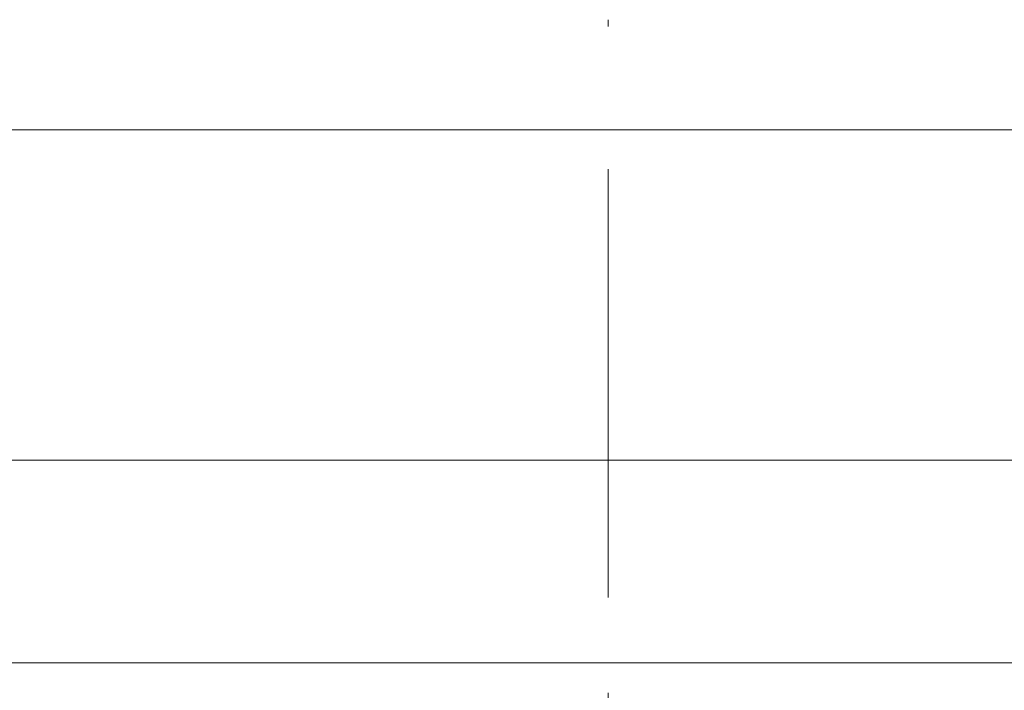
# Model space of a CAD drawing. Units: millimetres. Extents: x 55913 to 63967, y -1380 to 4142.
# Drawn here: x 57377 to 57523, y 3359 to 3458 of the extents above; entities that cross this region are included whole.
import ezdxf

# ---------------------------------------------------------------- set-up
doc = ezdxf.new("R2010")
doc.units = ezdxf.units.MM
doc.header["$LTSCALE"] = 101.6
doc.header["$PDMODE"] = 1
doc.header["$PDSIZE"] = -2
doc.linetypes.add('破線の種類-8', pattern=[1.25, 0.625, -0.20828, 0.06943, -0.13893, 0.06943, -0.13893])
doc.layers.get('0').update_dxf_attribs({"lineweight": 15})
doc.layers.get('DEFPOINTS').update_dxf_attribs({"color": 254, "lineweight": 15})
doc.layers.add('003', color=7, linetype='Continuous', lineweight=18)
doc.layers.add('一般', color=7, linetype='Continuous', lineweight=5)
doc.styles.add('ＭＳ ゴシック', font='txt', dxfattribs={"bigfont": '\x82l\x82r \x83S\x83V\x83b\x83N'})
doc.dimstyles.new('(H)', dxfattribs={"dimtxt": 48.868217, "dimasz": 10.014893, "dimexe": 0, "dimexo": 40, "dimgap": 0.05, "dimtad": 1, "dimdec": 1, "dimdsep": 46, "dimtxsty": 'ＭＳ ゴシック', "dimblk": 'DOT', "dimblk1": 'DOT', "dimblk2": 'DOT', "dimcen": 0, "dimazin": 0, "dimtfac": 0.8, "dimtdec": 1, "dimtix": 1, "dimtmove": 0, "dimatfit": 0, "dimldrblk": 'DOT', "dimfxl": 1, "dimfrac": 2, "dimtolj": 1, "dimarcsym": 0})

# ---------------------------------------------------------------- blocks, each defined once
blk = doc.blocks.new('_DOT')
at = {"color": 0, "linetype": 'ByBlock', "lineweight": -2}
blk.add_line((-0.5, 0), (-1, 0), dxfattribs=at)
at = {"color": 0, "linetype": 'ByBlock', "const_width": 0.5}
blk.add_lwpolyline([(-0.25, 0, 1), (0.25, 0, 1)], format="xyb", close=True, dxfattribs=at)
blk = doc.blocks.new('*D60')
at = {"layer": 'DEFPOINTS', "color": 0}
for p in [(58308.1, 3741.64), (57463.1, 3441.64), (58308.1, 3441.64)]:
    blk.add_point(p, dxfattribs=at)
at = {"layer": '一般', "color": 0, "linetype": 'Continuous', "lineweight": -2}
for p, q in [((57463.1, 3481.64), (57463.1, 3741.64)), ((57473.11, 3741.64), (58298.08, 3741.64)), ((58308.1, 3481.64), (58308.1, 3741.64))]:
    blk.add_line(p, q, dxfattribs=at)
at = {"layer": '一般', "color": 0, "lineweight": -2, "xscale": 10.014892578125, "yscale": 10.014892578125, "zscale": 10.014892578125, "rotation": 180}
blk.add_blockref('_DOT', (57463.1, 3741.64), dxfattribs=at)
at = {"layer": '一般', "color": 0, "lineweight": -2, "xscale": 10.014892578125, "yscale": 10.014892578125, "zscale": 10.014892578125}
blk.add_blockref('_DOT', (58308.1, 3741.64), dxfattribs=at)
at = {"layer": '一般', "color": 0, "lineweight": 15, "insert": (57885.6, 3767.08), "char_height": 48.868, "attachment_point": 5, "style": 'ＭＳ ゴシック'}
blk.add_mtext('\\A1;845', dxfattribs=at)
blk = doc.blocks.new('*D67')
at = {"layer": 'DEFPOINTS', "color": 0}
for p in [(57158.1, 3741.64), (57158.1, 3441.64), (57463.1, 3441.64)]:
    blk.add_point(p, dxfattribs=at)
at = {"layer": '一般', "color": 0, "linetype": 'Continuous', "lineweight": -2}
for p, q in [((57158.1, 3481.64), (57158.1, 3741.64)), ((57453.08, 3741.64), (57168.11, 3741.64)), ((57463.1, 3481.64), (57463.1, 3741.64))]:
    blk.add_line(p, q, dxfattribs=at)
at = {"layer": '一般', "color": 0, "lineweight": -2, "xscale": 10.014892578125, "yscale": 10.014892578125, "zscale": 10.014892578125, "rotation": 180}
blk.add_blockref('_DOT', (57158.1, 3741.64), dxfattribs=at)
at = {"layer": '一般', "color": 0, "lineweight": -2, "xscale": 10.014892578125, "yscale": 10.014892578125, "zscale": 10.014892578125}
blk.add_blockref('_DOT', (57463.1, 3741.64), dxfattribs=at)
at = {"layer": '一般', "color": 0, "lineweight": 15, "insert": (57310.6, 3767.08), "char_height": 48.868, "attachment_point": 5, "style": 'ＭＳ ゴシック'}
blk.add_mtext('\\A1;305', dxfattribs=at)
blk = doc.blocks.new('グループ-29')
at = {"layer": '003', "color": 7, "linetype": '破線の種類-8', "lineweight": 15}
blk.add_line((57463.91, 2864.3), (57463.91, 3457.97), dxfattribs=at)
at = {"layer": '003', "color": 7, "lineweight": 15}
for p, q in [((57270.91, 3392.64), (57656.91, 3392.64)), ((57648.91, 3362.64), (57278.91, 3362.64))]:
    blk.add_line(p, q, dxfattribs=at)
blk = doc.blocks.new('グループ-28')
at = {"layer": '一般', "color": 7, "linetype": 'Continuous', "lineweight": 15}
blk.add_lwpolyline([(57158.1, 3441.64), (58658.1, 3441.64), (58658.1, 2841.64), (57158.1, 2841.64)], close=True, dxfattribs=at)
for base, p2, picture, middle in [((57158.1, 3741.64), (57158.1, 3441.64), '*D67', (57310.6, 3767.08)), ((58308.1, 3741.64), (58308.1, 3441.64), '*D60', (57885.6, 3767.08))]:
    dim = blk.add_linear_dim(base=base, p1=(57463.1, 3441.64), p2=p2, dimstyle='(H)', override={"dimgap": 1, "dimpost": '<>', "dimtxsty": 'ＭＳ ゴシック', "dimtmove": 2}, dxfattribs=at)
    dim.commit()
    dim.dimension.update_dxf_attribs({"geometry": picture, "text_midpoint": middle})
blk = doc.blocks.new('グループ-30')
at = {"layer": '一般', "color": 7}
for name in ['グループ-28', 'グループ-29']:
    blk.add_blockref(name, (0, 0), dxfattribs=at)

msp = doc.modelspace()

# ---------------------------------------------------------------- block references
at = {"layer": '一般', "color": 7}
msp.add_blockref('グループ-30', (0, 0), dxfattribs=at)

doc.saveas('drawing.dxf')
